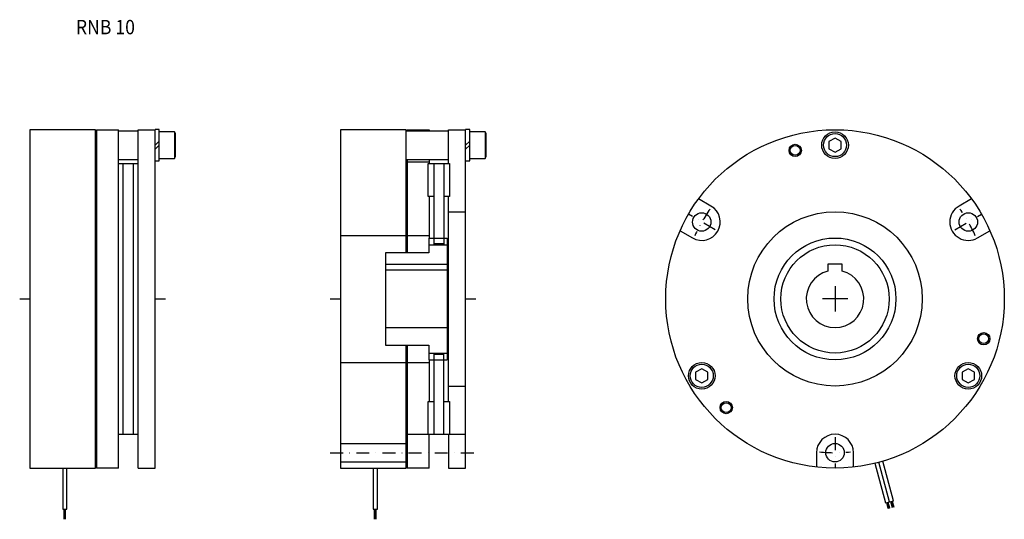
# Model space of a CAD drawing. Extents: x -142 to 338, y -123 to 121.
import ezdxf

# ---------------------------------------------------------------- set-up
doc = ezdxf.new("R2010")
doc.units = 0
doc.linetypes.add('DASHDOT', pattern=[12.627214, 6.313607, -3.156804, 0, -3.156804])
doc.layers.add('1', color=7, linetype='CONTINUOUS')
doc.styles.add('SIMPLEX', font='simplex')

msp = doc.modelspace()

# ---------------------------------------------------------------- linework, layer by layer
at = {"layer": '1', "color": 7}
for p, q in [((-74.16, 67.36), (-76.16, 67.36)), ((-76.16, -97.84), (-76.16, 67.36)), ((-74.16, 51.96), (-74.16, 67.36)), ((77.17, 67.36), (75.17, 67.36)), ((75.17, -97.84), (75.17, 67.36)), ((77.17, 51.96), (77.17, 67.36)), ((-105.16, 67.16), (-137.16, 67.16)), ((-137.16, 67.16), (-137.16, -97.84)), ((-105.16, -97.84), (-105.16, 67.16)), ((-105.16, 66.66), (-104.66, 66.66)), ((-104.66, 67.16), (-93.96, 67.16)), ((-104.66, 67.16), (-104.66, -97.84)), ((-93.96, -97.84), (-93.96, 67.16)), ((-93.96, 66.66), (-84.46, 66.66)), ((-84.46, 67.16), (-76.16, 67.16)), ((-84.46, -97.84), (-84.46, 67.16)), ((-66.66, 66.16), (-74.16, 66.16)), ((-66.16, 65.3), (-66.66, 66.16)), ((-66.66, 66.16), (-66.66, 53.16)), ((-66.16, 54.03), (-66.16, 65.3)), ((46.17, 67.16), (14.17, 67.16)), ((14.17, 67.16), (14.17, -97.84)), ((46.17, 7.16), (46.17, 67.16)), ((46.17, 66.66), (66.87, 66.66)), ((46.67, 66.66), (46.67, 67.16)), ((46.67, 67.16), (57.37, 67.16)), ((57.37, 67.16), (57.37, 66.66)), ((66.87, 50.66), (66.87, 67.16)), ((66.87, 67.16), (75.17, 67.16)), ((84.67, 66.16), (77.17, 66.16)), ((85.17, 65.3), (84.67, 66.16)), ((84.67, 66.16), (84.67, 53.16)), ((85.17, 54.03), (85.17, 65.3)), ((255.17, 63.13), (252.17, 61.39)), ((258.17, 61.39), (255.17, 63.13)), ((-76.16, 59.66), (-74.16, 61.66)), ((-76.16, 57.66), (-74.16, 59.66)), ((75.17, 59.66), (77.17, 61.66)), ((75.17, 57.66), (77.17, 59.66)), ((252.17, 61.39), (252.17, 57.93)), ((252.17, 57.93), (255.17, 56.2)), ((255.17, 56.2), (258.17, 57.93)), ((258.17, 57.93), (258.17, 61.39)), ((-74.16, 53.16), (-66.66, 53.16)), ((-66.66, 53.16), (-66.16, 54.03)), ((77.17, 53.16), (84.67, 53.16)), ((84.67, 53.16), (85.17, 54.03)), ((-105.16, 52.66), (-104.66, 52.66)), ((-93.96, 52.66), (-84.46, 52.66)), ((-93.96, 50.66), (-84.46, 50.66)), ((-91.66, -81.34), (-91.66, 50.66)), ((-86.76, -81.34), (-86.76, 50.66)), ((-76.16, 51.96), (-74.16, 51.96)), ((46.17, 52.66), (66.87, 52.66)), ((46.67, 52.66), (46.67, 7.16)), ((46.67, 51.56), (57.37, 51.56)), ((56.87, 50.66), (67.37, 50.66)), ((56.87, 34.66), (56.87, 50.66)), ((57.37, 52.66), (57.37, 50.66)), ((59.67, 50.66), (59.67, 11.06)), ((64.57, 50.66), (64.57, 11.06)), ((67.37, 50.66), (67.37, 34.66)), ((75.17, 51.96), (77.17, 51.96)), ((59.67, 34.66), (56.87, 34.66)), ((57.37, 34.66), (57.37, 14.36)), ((67.37, 34.66), (64.57, 34.66)), ((66.87, -65.34), (66.87, 34.66)), ((194.72, 29.96), (188.65, 33.46)), ((321.69, 33.46), (315.62, 29.96)), ((66.87, 27.16), (75.17, 27.16)), ((14.17, 15.66), (46.17, 15.66)), ((46.67, 15.66), (57.37, 15.66)), ((179.65, 17.87), (185.72, 14.37)), ((324.62, 14.37), (330.69, 17.87)), ((57.17, 14.36), (66.17, 14.36)), ((57.17, 14.36), (57.17, 7.16)), ((57.17, 11.06), (66.17, 11.06)), ((59.67, 11.66), (64.57, 11.66)), ((66.17, 14.36), (66.17, -45.04)), ((57.17, 7.16), (36.17, 7.16)), ((36.17, 7.16), (36.17, -37.84)), ((36.17, 1.66), (66.17, 1.66)), ((258.67, 1.66), (251.67, 1.66)), ((251.67, 1.66), (251.67, -1.78)), ((258.67, -1.78), (258.67, 1.66)), ((66.17, -1.34), (36.17, -1.34)), ((36.17, -29.34), (66.17, -29.34)), ((36.17, -37.84), (57.17, -37.84)), ((46.17, -97.84), (46.17, -37.84)), ((46.67, -37.84), (46.67, -97.84)), ((57.17, -37.84), (57.17, -45.04)), ((57.17, -41.74), (66.17, -41.74)), ((59.67, -41.74), (59.67, -81.34)), ((59.67, -42.34), (64.57, -42.34)), ((64.57, -81.34), (64.57, -41.74)), ((14.17, -46.34), (46.17, -46.34)), ((46.67, -46.34), (57.37, -46.34)), ((57.17, -45.04), (66.17, -45.04)), ((57.37, -45.04), (57.37, -65.34)), ((190.22, -49.37), (187.22, -51.11)), ((187.22, -51.11), (187.22, -54.57)), ((193.22, -51.11), (190.22, -49.37)), ((193.22, -54.57), (193.22, -51.11)), ((320.12, -49.37), (317.12, -51.11)), ((317.12, -51.11), (317.12, -54.57)), ((323.12, -51.11), (320.12, -49.37)), ((323.12, -54.57), (323.12, -51.11)), ((187.22, -54.57), (190.22, -56.3)), ((190.22, -56.3), (193.22, -54.57)), ((317.12, -54.57), (320.12, -56.3)), ((320.12, -56.3), (323.12, -54.57)), ((66.87, -57.84), (75.17, -57.84)), ((56.87, -81.34), (56.87, -65.34)), ((56.87, -65.34), (59.67, -65.34)), ((64.57, -65.34), (67.37, -65.34)), ((67.37, -65.34), (67.37, -81.34)), ((-93.96, -81.34), (-84.46, -81.34)), ((46.67, -81.34), (75.17, -81.34)), ((57.37, -97.84), (57.37, -81.34)), ((66.87, -81.34), (66.87, -97.84)), ((14.17, -85.84), (46.17, -85.84)), ((246.17, -90.34), (246.17, -97.34)), ((264.17, -97.34), (264.17, -90.34)), ((14.17, -94.84), (46.17, -94.84)), ((274.59, -95.52), (279.77, -114.86)), ((281.7, -114.34), (276.53, -95.03)), ((283.63, -113.83), (278.45, -94.49)), ((-137.16, -97.84), (-105.16, -97.84)), ((-121.16, -97.84), (-121.16, -117.84)), ((-119.16, -117.84), (-119.16, -97.84)), ((-93.96, -97.84), (-104.66, -97.84)), ((-84.46, -97.84), (-76.16, -97.84)), ((14.17, -97.84), (46.17, -97.84)), ((30.17, -97.84), (30.17, -117.84)), ((32.17, -117.84), (32.17, -97.84)), ((57.37, -97.84), (46.67, -97.84)), ((66.87, -97.84), (75.17, -97.84)), ((279.77, -114.86), (283.63, -113.83)), ((281.13, -117.6), (280.35, -114.71)), ((280.54, -114.66), (281.32, -117.55)), ((281.51, -117.5), (280.74, -114.6)), ((280.93, -114.55), (281.71, -117.45)), ((281.9, -117.4), (281.14, -114.56)), ((282.28, -114.19), (283.06, -117.09)), ((283.25, -117.04), (282.47, -114.14)), ((282.67, -114.09), (283.44, -116.98)), ((283.64, -116.93), (282.86, -114.03)), ((283.05, -113.98), (283.83, -116.88)), ((-121.16, -117.84), (-119.16, -117.84)), ((-120.56, -122.84), (-120.56, -117.84)), ((-120.36, -117.84), (-120.36, -122.84)), ((-120.16, -122.84), (-120.16, -117.84)), ((-119.96, -117.84), (-119.96, -122.84)), ((-119.76, -122.84), (-119.76, -117.84)), ((30.17, -117.84), (32.17, -117.84)), ((30.77, -122.84), (30.77, -117.84)), ((30.97, -117.84), (30.97, -122.84)), ((31.17, -122.84), (31.17, -117.84)), ((31.37, -117.84), (31.37, -122.84)), ((31.57, -122.84), (31.57, -117.84))]:
    msp.add_line(p, q, dxfattribs=at)
at = {"layer": '1', "color": 3, "linetype": 'DASHDOT'}
for p, q in [((196.72, 18.41), (183.73, 25.91)), ((313.63, 18.41), (326.62, 25.91)), ((255.17, -82.84), (255.17, -97.84)), ((9.17, -90.34), (79.9, -90.34))]:
    msp.add_line(p, q, dxfattribs=at)
at = {"layer": '1', "color": 3}
for p, q in [((255.17, -9.16), (255.17, -21.51)), ((-142.16, -15.34), (-137.16, -15.34)), ((-76.16, -15.34), (-71.16, -15.34)), ((9.17, -15.34), (14.17, -15.34)), ((75.17, -15.34), (80.17, -15.34)), ((261.35, -15.34), (249, -15.34))]:
    msp.add_line(p, q, dxfattribs=at)
at = {"layer": '1', "color": 7}
for centre, radius in [((255.17, -15.34), 82.5), ((255.17, 59.66), 6.5), ((255.17, 59.66), 5.63), ((235.76, 57.11), 2.4), ((190.22, 22.16), 4.5), ((255.17, -15.34), 42.5), ((320.12, 22.16), 4.5), ((255.17, -15.34), 29.7), ((255.17, -15.34), 26.4), ((327.62, -34.75), 2.4), ((190.22, -52.84), 6.5), ((190.22, -52.84), 5.63), ((320.12, -52.84), 6.5), ((320.12, -52.84), 5.63), ((202.14, -68.37), 2.4), ((255.17, -90.34), 4.5)]:
    msp.add_circle(centre, radius, dxfattribs=at)
at = {"layer": '1', "color": 3}
for centre in [(235.76, 57.11), (327.62, -34.75), (202.14, -68.37)]:
    msp.add_circle(centre, 3, dxfattribs=at)
at = {"layer": '1', "color": 7}
for centre, radius, start, end in [((190.22, 22.16), 9, 240, 60), ((320.12, 22.16), 9, 120, 300), ((255.17, -15.34), 14, 104.4775, 75.5225), ((255.17, -90.34), 9, 0, 180)]:
    msp.add_arc(centre, radius, start, end, dxfattribs=at)
at = {"layer": '1', "color": 3, "linetype": 'DASHDOT'}
for start, end in [(144.2624, 155.7376), (24.2624, 35.7376), (264.2624, 275.7376)]:
    msp.add_arc((255.17, -15.34), 75, start, end, dxfattribs=at)

# ---------------------------------------------------------------- texts
at = {"layer": '1', "color": 7, "style": 'SIMPLEX', "width": 0.9}
msp.add_text('RNB 10', height=7, dxfattribs=at).set_placement((-114.78, 113.72))

doc.saveas('drawing.dxf')
